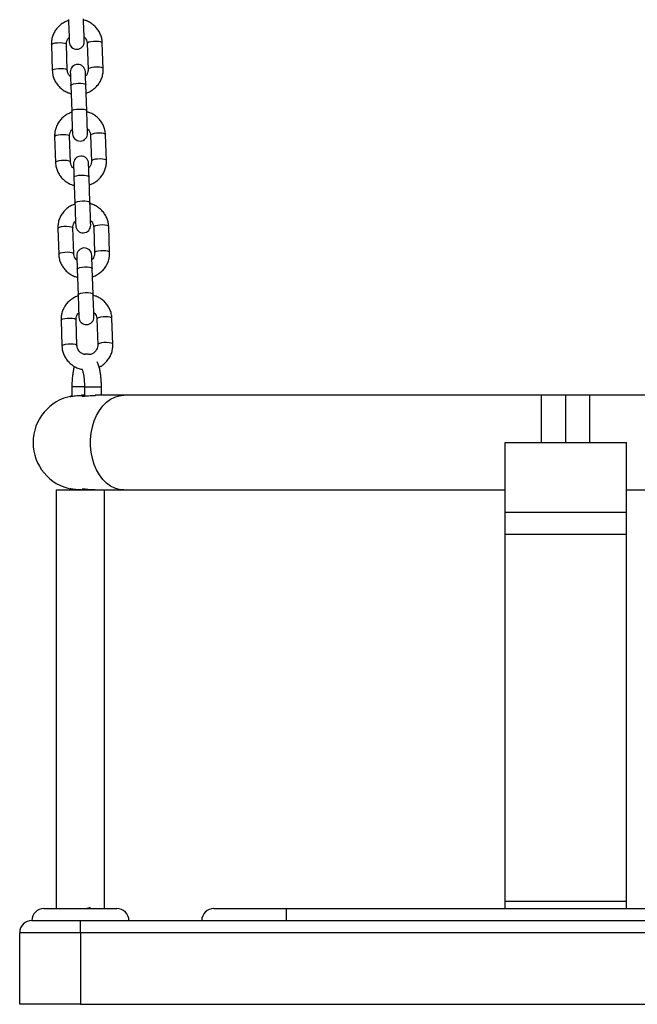
# Model space of a CAD drawing. Units: millimetres. Extents: x -1 to 7.2, y 1.2 to 15.2.
# Drawn here: x 4.2 to 4.4, y 10.8 to 11.2 of the extents above; entities that cross this region are included whole.
import ezdxf

# ---------------------------------------------------------------- set-up
doc = ezdxf.new("R2010")
doc.units = ezdxf.units.MM
doc.header["$MEASUREMENT"] = 0
doc.layers.get('0').update_dxf_attribs({"lineweight": 13})

# ---------------------------------------------------------------- blocks, each defined once
blk = doc.blocks.new('OPSHA_K041')
at = {"color": 7, "linetype": 'Continuous', "lineweight": 25}
for p, q in [((12.56373, 7.87058), (12.5641, 7.85996)), ((12.57029, 7.86018), (12.56992, 7.87079)), ((12.57852, 7.87109), (12.57889, 7.86048)), ((12.58508, 7.86069), (12.58471, 7.87131)), ((12.57172, 7.85383), (12.57209, 7.84321)), ((12.57828, 7.84343), (12.57791, 7.85405)), ((12.56505, 7.83274), (12.56542, 7.82212)), ((12.57161, 7.82233), (12.57124, 7.83295)), ((12.57984, 7.83325), (12.58021, 7.82263)), ((12.58641, 7.82285), (12.58604, 7.83347)), ((12.57304, 7.81599), (12.57341, 7.80537)), ((12.5796, 7.80559), (12.57923, 7.8162)), ((12.56637, 7.7949), (12.56674, 7.78428)), ((12.57294, 7.78449), (12.57257, 7.79511)), ((12.58116, 7.79541), (12.58153, 7.78479)), ((12.58773, 7.78501), (12.58736, 7.79563)), ((12.57436, 7.77815), (12.57473, 7.76753)), ((12.58093, 7.76774), (12.58055, 7.77836)), ((12.56769, 7.75705), (12.56806, 7.74644)), ((12.57426, 7.74665), (12.57389, 7.75727)), ((12.58248, 7.75757), (12.58285, 7.74695)), ((12.58905, 7.74717), (12.58868, 7.75779)), ((12.57217, 7.72961), (12.57217, 7.72573)), ((12.57734, 7.72961), (12.57734, 7.7258)), ((12.58434, 7.72611), (12.58434, 7.72961)), ((12.57734, 7.72611), (12.5762, 7.72611)), ((12.59355, 7.72611), (12.58178, 7.72611)), ((12.76567, 7.72611), (12.59355, 7.72611)), ((12.77567, 7.72611), (12.76567, 7.72611)), ((12.78567, 7.72611), (12.77567, 7.72611)), ((12.95779, 7.72611), (12.78567, 7.72611)), ((12.75067, 7.67792), (12.75067, 7.70661)), ((12.75067, 7.70661), (12.80067, 7.70661)), ((12.80067, 7.67792), (12.80067, 7.70661)), ((12.56567, 7.68711), (12.57593, 7.68711)), ((12.57217, 7.68748), (12.57217, 7.68711)), ((12.5762, 7.68711), (12.57862, 7.68711)), ((12.57894, 7.68711), (12.58144, 7.68711)), ((12.58177, 7.68711), (12.59355, 7.68711)), ((12.59355, 7.68711), (12.75067, 7.68711)), ((12.80067, 7.68711), (12.95779, 7.68711)), ((12.75067, 7.67792), (12.80067, 7.67792)), ((12.75067, 7.66885), (12.75067, 7.67792)), ((12.80067, 7.66885), (12.80067, 7.67792)), ((12.75067, 7.66885), (12.80067, 7.66885)), ((12.75067, 7.51763), (12.75067, 7.66885)), ((12.80067, 7.51763), (12.80067, 7.66885)), ((12.75067, 7.51763), (12.80067, 7.51763)), ((12.75067, 7.51461), (12.75067, 7.51763)), ((12.80067, 7.51461), (12.80067, 7.51763)), ((12.56067, 7.51461), (12.59067, 7.51461)), ((12.57917, 7.51461), (12.57917, 7.51484)), ((12.58001, 7.51461), (12.57986, 7.51466)), ((12.63067, 7.51461), (12.66067, 7.51461)), ((12.66067, 7.50961), (12.66067, 7.51461)), ((12.66067, 7.51461), (12.89067, 7.51461)), ((12.55567, 7.50961), (12.57567, 7.50961)), ((12.57567, 7.50461), (12.57567, 7.50961)), ((12.57567, 7.50961), (12.66067, 7.50961)), ((12.66067, 7.50961), (12.89067, 7.50961)), ((12.57567, 7.50461), (12.55067, 7.50461)), ((12.55067, 7.47511), (12.55067, 7.50461)), ((12.57567, 7.50461), (12.57567, 7.47511)), ((12.97567, 7.50461), (12.57567, 7.50461)), ((12.57567, 7.47511), (12.55067, 7.47511)), ((12.57567, 7.47511), (12.97567, 7.47511))]:
    blk.add_line(p, q, dxfattribs=at)
at = {"color": 8, "linetype": 'Continuous', "lineweight": 25}
for p, q in [((12.57229, 7.72961), (12.57217, 7.72961)), ((12.57736, 7.72961), (12.57229, 7.72961)), ((12.57734, 7.72961), (12.58434, 7.72961)), ((12.76567, 7.70661), (12.76567, 7.72611)), ((12.77567, 7.70661), (12.77567, 7.72611)), ((12.78567, 7.70661), (12.78567, 7.72611))]:
    blk.add_line(p, q, dxfattribs=at)
at = {"color": 7, "linetype": 'Continuous', "lineweight": 25, "flags": 128}
for points in [[(12.57729, 7.87196), (12.57728, 7.87215), (12.57726, 7.87272), (12.57723, 7.87364), (12.57719, 7.87485), (12.57713, 7.8763), (12.57708, 7.87791), (12.57702, 7.8796), (12.57696, 7.88127)], [(12.57077, 7.88105), (12.57082, 7.87938), (12.57088, 7.8777), (12.57094, 7.87609), (12.57099, 7.87464), (12.57103, 7.87342), (12.57106, 7.87251), (12.57108, 7.87194), (12.57109, 7.87174)], [(12.57152, 7.85931), (12.57153, 7.85921), (12.57154, 7.85892), (12.57155, 7.85844), (12.57158, 7.85778), (12.57161, 7.85697), (12.57164, 7.85602), (12.57168, 7.85497), (12.57172, 7.85383)], [(12.57791, 7.85405), (12.57787, 7.85518), (12.57784, 7.85624), (12.5778, 7.85719), (12.57777, 7.858), (12.57775, 7.85865), (12.57773, 7.85913), (12.57772, 7.85943), (12.57772, 7.85953)], [(12.57209, 7.84321), (12.57215, 7.84154), (12.5722, 7.83985), (12.57226, 7.83824), (12.57231, 7.83679), (12.57235, 7.83558), (12.57239, 7.83466), (12.5724, 7.83409), (12.57241, 7.8339)], [(12.57861, 7.83412), (12.5786, 7.83431), (12.57858, 7.83488), (12.57855, 7.8358), (12.57851, 7.83701), (12.57846, 7.83846), (12.5784, 7.84007), (12.57834, 7.84176), (12.57828, 7.84343)], [(12.57285, 7.82147), (12.57285, 7.82137), (12.57286, 7.82108), (12.57288, 7.8206), (12.5729, 7.81994), (12.57293, 7.81913), (12.57296, 7.81818), (12.573, 7.81713), (12.57304, 7.81599)], [(12.57923, 7.8162), (12.57919, 7.81734), (12.57916, 7.8184), (12.57912, 7.81935), (12.5791, 7.82016), (12.57907, 7.82081), (12.57906, 7.82129), (12.57905, 7.82159), (12.57904, 7.82169)], [(12.57341, 7.80537), (12.57347, 7.8037), (12.57353, 7.80201), (12.57358, 7.8004), (12.57363, 7.79895), (12.57367, 7.79774), (12.57371, 7.79682), (12.57373, 7.79625), (12.57373, 7.79606)], [(12.57993, 7.79628), (12.57992, 7.79647), (12.5799, 7.79704), (12.57987, 7.79796), (12.57983, 7.79917), (12.57978, 7.80062), (12.57972, 7.80223), (12.57966, 7.80391), (12.5796, 7.80559)], [(12.58055, 7.77836), (12.58052, 7.7795), (12.58048, 7.78056), (12.58045, 7.7815), (12.58042, 7.78232), (12.58039, 7.78297), (12.58038, 7.78345), (12.58037, 7.78375), (12.58036, 7.78384)], [(12.57417, 7.78363), (12.57417, 7.78353), (12.57418, 7.78324), (12.5742, 7.78276), (12.57422, 7.7821), (12.57425, 7.78129), (12.57428, 7.78034), (12.57432, 7.77929), (12.57436, 7.77815)], [(12.58125, 7.75844), (12.58124, 7.75863), (12.58122, 7.7592), (12.58119, 7.76011), (12.58115, 7.76133), (12.5811, 7.76278), (12.58104, 7.76439), (12.58098, 7.76607), (12.58093, 7.76774)], [(12.57473, 7.76753), (12.57479, 7.76586), (12.57485, 7.76417), (12.5749, 7.76256), (12.57495, 7.76111), (12.575, 7.7599), (12.57503, 7.75898), (12.57505, 7.75841), (12.57505, 7.75822)]]:
    blk.add_lwpolyline(points, dxfattribs=at)
at = {"color": 8, "linetype": 'Continuous', "lineweight": 25, "flags": 128}
for points in [[(12.56373, 7.87058), (12.5639, 7.87086), (12.56443, 7.87112), (12.56525, 7.87133), (12.56626, 7.87146), (12.56733, 7.87149), (12.56835, 7.87143), (12.56918, 7.87128), (12.56973, 7.87106), (12.56992, 7.87079)], [(12.58471, 7.87131), (12.58452, 7.87158), (12.58397, 7.8718), (12.58314, 7.87195), (12.58213, 7.87201), (12.58105, 7.87197), (12.58004, 7.87184), (12.57922, 7.87163), (12.57869, 7.87138), (12.57852, 7.87109)], [(12.58508, 7.86069), (12.58489, 7.86096), (12.58434, 7.86118), (12.58351, 7.86133), (12.5825, 7.86139), (12.58142, 7.86135), (12.58041, 7.86122), (12.5796, 7.86102), (12.57907, 7.86076), (12.57889, 7.86048)], [(12.5641, 7.85996), (12.56427, 7.86024), (12.5648, 7.8605), (12.56562, 7.86071), (12.56663, 7.86084), (12.56771, 7.86088), (12.56872, 7.86082), (12.56955, 7.86067), (12.5701, 7.86044), (12.57029, 7.86018)], [(12.57172, 7.85383), (12.57176, 7.85397), (12.57212, 7.85424), (12.5728, 7.85448), (12.57373, 7.85465), (12.57479, 7.85474), (12.57585, 7.85473), (12.57678, 7.85462), (12.57748, 7.85443), (12.57786, 7.85418), (12.57791, 7.85405)], [(12.57209, 7.84321), (12.57213, 7.84335), (12.57249, 7.84363), (12.57317, 7.84386), (12.5741, 7.84404), (12.57516, 7.84412), (12.57622, 7.84411), (12.57715, 7.844), (12.57785, 7.84381), (12.57823, 7.84356), (12.57828, 7.84343)], [(12.56505, 7.83274), (12.56523, 7.83302), (12.56575, 7.83328), (12.56657, 7.83348), (12.56758, 7.83362), (12.56866, 7.83365), (12.56967, 7.83359), (12.5705, 7.83344), (12.57105, 7.83322), (12.57124, 7.83295)], [(12.58604, 7.83347), (12.58584, 7.83374), (12.58529, 7.83396), (12.58446, 7.83411), (12.58345, 7.83417), (12.58237, 7.83413), (12.58136, 7.834), (12.58055, 7.83379), (12.58002, 7.83353), (12.57984, 7.83325)], [(12.56542, 7.82212), (12.5656, 7.8224), (12.56613, 7.82266), (12.56694, 7.82287), (12.56795, 7.823), (12.56903, 7.82303), (12.57004, 7.82297), (12.57087, 7.82282), (12.57142, 7.8226), (12.57161, 7.82233)], [(12.58641, 7.82285), (12.58621, 7.82312), (12.58566, 7.82334), (12.58483, 7.82349), (12.58382, 7.82355), (12.58274, 7.82351), (12.58173, 7.82338), (12.58092, 7.82318), (12.58039, 7.82292), (12.58021, 7.82263)], [(12.57304, 7.81599), (12.57308, 7.81613), (12.57344, 7.8164), (12.57412, 7.81664), (12.57505, 7.81681), (12.57611, 7.8169), (12.57717, 7.81689), (12.57811, 7.81678), (12.5788, 7.81659), (12.57918, 7.81634), (12.57923, 7.8162)], [(12.57341, 7.80537), (12.57345, 7.80551), (12.57381, 7.80578), (12.57449, 7.80602), (12.57542, 7.80619), (12.57648, 7.80628), (12.57754, 7.80627), (12.57848, 7.80616), (12.57918, 7.80597), (12.57955, 7.80572), (12.5796, 7.80559)], [(12.58736, 7.79563), (12.58716, 7.7959), (12.58661, 7.79612), (12.58578, 7.79627), (12.58477, 7.79633), (12.58369, 7.79629), (12.58269, 7.79616), (12.58187, 7.79595), (12.58134, 7.79569), (12.58116, 7.79541)], [(12.56637, 7.7949), (12.56655, 7.79518), (12.56708, 7.79544), (12.56789, 7.79564), (12.5689, 7.79577), (12.56998, 7.79581), (12.57099, 7.79575), (12.57182, 7.7956), (12.57237, 7.79538), (12.57257, 7.79511)], [(12.56674, 7.78428), (12.56692, 7.78456), (12.56745, 7.78482), (12.56826, 7.78503), (12.56927, 7.78516), (12.57035, 7.78519), (12.57136, 7.78513), (12.57219, 7.78498), (12.57274, 7.78476), (12.57294, 7.78449)], [(12.58773, 7.78501), (12.58753, 7.78528), (12.58698, 7.7855), (12.58615, 7.78565), (12.58514, 7.78571), (12.58406, 7.78567), (12.58306, 7.78554), (12.58224, 7.78533), (12.58171, 7.78507), (12.58153, 7.78479)], [(12.57436, 7.77815), (12.5744, 7.77829), (12.57476, 7.77856), (12.57544, 7.7788), (12.57637, 7.77897), (12.57743, 7.77906), (12.57849, 7.77905), (12.57943, 7.77894), (12.58013, 7.77875), (12.5805, 7.7785), (12.58055, 7.77836)], [(12.57473, 7.76753), (12.57477, 7.76767), (12.57513, 7.76794), (12.57581, 7.76818), (12.57674, 7.76835), (12.5778, 7.76844), (12.57886, 7.76843), (12.5798, 7.76832), (12.5805, 7.76813), (12.58087, 7.76788), (12.58093, 7.76774)], [(12.56769, 7.75705), (12.56787, 7.75733), (12.5684, 7.75759), (12.56922, 7.7578), (12.57022, 7.75793), (12.5713, 7.75797), (12.57231, 7.75791), (12.57314, 7.75776), (12.57369, 7.75754), (12.57389, 7.75727)], [(12.58868, 7.75779), (12.58848, 7.75805), (12.58794, 7.75828), (12.5871, 7.75843), (12.58609, 7.75849), (12.58501, 7.75845), (12.58401, 7.75832), (12.58319, 7.75811), (12.58266, 7.75785), (12.58248, 7.75757)], [(12.56806, 7.74644), (12.56824, 7.74672), (12.56877, 7.74698), (12.56959, 7.74718), (12.57059, 7.74731), (12.57167, 7.74735), (12.57268, 7.74729), (12.57351, 7.74714), (12.57406, 7.74692), (12.57426, 7.74665)], [(12.58905, 7.74717), (12.58885, 7.74744), (12.58831, 7.74766), (12.58748, 7.74781), (12.58646, 7.74787), (12.58539, 7.74783), (12.58438, 7.7477), (12.58356, 7.74749), (12.58303, 7.74723), (12.58285, 7.74695)], [(12.59355, 7.68711), (12.59168, 7.68729), (12.58986, 7.68783), (12.58809, 7.68872), (12.58644, 7.68994), (12.58491, 7.69148), (12.58354, 7.6933), (12.58237, 7.69536), (12.58139, 7.69763), (12.58065, 7.70008), (12.58015, 7.70264), (12.57989, 7.70527), (12.57989, 7.70794), (12.58015, 7.71057), (12.58065, 7.71314), (12.58139, 7.71558), (12.58237, 7.71785), (12.58354, 7.71992), (12.58491, 7.72173), (12.58644, 7.72327), (12.58809, 7.72449), (12.58986, 7.72538), (12.59168, 7.72592), (12.59355, 7.72611)]]:
    blk.add_lwpolyline(points, dxfattribs=at)
at = {"color": 7, "linetype": 'Continuous', "lineweight": 25}
for centre, radius, start, end in [((12.57419, 7.87185), 0.0031, 182, 2), ((12.57462, 7.85942), 0.0031, 2, 182), ((12.57551, 7.83401), 0.0031, 182, 2), ((12.57594, 7.82158), 0.0031, 2, 182), ((12.57683, 7.79617), 0.0031, 182, 2), ((12.57727, 7.78374), 0.0031, 2, 182), ((12.57815, 7.75833), 0.0031, 182, 2), ((12.57567, 7.70661), 0.0195, 100.3399, 259.6601), ((12.56067, 7.50961), 0.005, 90, 180), ((12.59067, 7.50961), 0.005, 0, 90), ((12.63067, 7.50961), 0.005, 90, 180), ((12.55567, 7.50461), 0.005, 90, 180)]:
    blk.add_arc(centre, radius, start, end, dxfattribs=at)
for points, knots in [([(12.57078, 7.8806), (12.57029, 7.88042), (12.56924, 7.88003), (12.56777, 7.87908), (12.56642, 7.87787), (12.5653, 7.87644), (12.56446, 7.87484), (12.56391, 7.87313), (12.56371, 7.87169), (12.56372, 7.87083), (12.56373, 7.87058)], [0, 0, 0, 0, 0.117284, 0.255093, 0.392761, 0.530214, 0.667401, 0.804283, 0.940871, 1, 1, 1, 1]), ([(12.58471, 7.87131), (12.58469, 7.87168), (12.58462, 7.87265), (12.58424, 7.87417), (12.58353, 7.87581), (12.58253, 7.8773), (12.58129, 7.8786), (12.57983, 7.87967), (12.57838, 7.88043), (12.57739, 7.88069), (12.57698, 7.8808)], [0, 0, 0, 0, 0.085806, 0.221964, 0.358167, 0.494425, 0.630851, 0.767511, 0.904447, 1, 1, 1, 1]), ([(12.56992, 7.87079), (12.56992, 7.87094), (12.56992, 7.87144), (12.57013, 7.8723), (12.57053, 7.87312), (12.57092, 7.87349), (12.57103, 7.87359)], [0, 0, 0, 0, 0.140776, 0.502446, 0.862661, 1, 1, 1, 1]), ([(12.57722, 7.8738), (12.57737, 7.87367), (12.5778, 7.87329), (12.57825, 7.87247), (12.57848, 7.87167), (12.57851, 7.87121), (12.57852, 7.87109)], [0, 0, 0, 0, 0.185723, 0.534432, 0.889177, 1, 1, 1, 1]), ([(12.5641, 7.85996), (12.56412, 7.85959), (12.56419, 7.85862), (12.56457, 7.8571), (12.56528, 7.85546), (12.56628, 7.85397), (12.56752, 7.85267), (12.56898, 7.8516), (12.57043, 7.85084), (12.57143, 7.85058), (12.57183, 7.85047)], [0, 0, 0, 0, 0.085807, 0.221957, 0.358161, 0.49442, 0.630847, 0.767508, 0.904449, 1, 1, 1, 1]), ([(12.57159, 7.85747), (12.57144, 7.8576), (12.57101, 7.85797), (12.57056, 7.8588), (12.57033, 7.8596), (12.5703, 7.86006), (12.57029, 7.86018)], [0, 0, 0, 0, 0.185704, 0.534451, 0.889174, 1, 1, 1, 1]), ([(12.57889, 7.86048), (12.57889, 7.86033), (12.57889, 7.85983), (12.57868, 7.85897), (12.57828, 7.85815), (12.57789, 7.85778), (12.57779, 7.85768)], [0, 0, 0, 0, 0.1407729, 0.5024659, 0.862643, 1, 1, 1, 1]), ([(12.57803, 7.85067), (12.57852, 7.85085), (12.57957, 7.85124), (12.58104, 7.85219), (12.58239, 7.8534), (12.58351, 7.85483), (12.58435, 7.85643), (12.5849, 7.85814), (12.5851, 7.85958), (12.58509, 7.86043), (12.58508, 7.86069)], [0, 0, 0, 0, 0.1172878, 0.2550935, 0.392767, 0.5302206, 0.6674003, 0.8042827, 0.9408796, 1, 1, 1, 1]), ([(12.5721, 7.84276), (12.57162, 7.84258), (12.57056, 7.84219), (12.56909, 7.84124), (12.56774, 7.84003), (12.56662, 7.8386), (12.56578, 7.837), (12.56523, 7.83529), (12.56504, 7.83384), (12.56504, 7.83299), (12.56505, 7.83274)], [0, 0, 0, 0, 0.117288, 0.255093, 0.392761, 0.530221, 0.667401, 0.804283, 0.94088, 1, 1, 1, 1]), ([(12.58604, 7.83347), (12.58601, 7.83384), (12.58594, 7.83481), (12.58557, 7.83633), (12.58485, 7.83797), (12.58386, 7.83946), (12.58261, 7.84076), (12.58115, 7.84183), (12.5797, 7.84259), (12.57871, 7.84285), (12.5783, 7.84296)], [0, 0, 0, 0, 0.085807, 0.221965, 0.35816, 0.494427, 0.630847, 0.767512, 0.90445, 1, 1, 1, 1]), ([(12.57124, 7.83295), (12.57124, 7.83309), (12.57124, 7.8336), (12.57146, 7.83446), (12.57185, 7.83528), (12.57224, 7.83564), (12.57235, 7.83575)], [0, 0, 0, 0, 0.140804, 0.502464, 0.862668, 1, 1, 1, 1]), ([(12.57854, 7.83596), (12.57869, 7.83583), (12.57912, 7.83545), (12.57957, 7.83463), (12.5798, 7.83383), (12.57983, 7.83336), (12.57984, 7.83325)], [0, 0, 0, 0, 0.185704, 0.534451, 0.889174, 1, 1, 1, 1]), ([(12.56542, 7.82212), (12.56544, 7.82175), (12.56551, 7.82078), (12.56589, 7.81926), (12.5666, 7.81762), (12.5676, 7.81613), (12.56884, 7.81482), (12.5703, 7.81376), (12.57175, 7.813), (12.57275, 7.81273), (12.57315, 7.81263)], [0, 0, 0, 0, 0.085807, 0.221965, 0.358161, 0.494427, 0.630848, 0.767507, 0.904449, 1, 1, 1, 1]), ([(12.57291, 7.81962), (12.57276, 7.81976), (12.57233, 7.82013), (12.57188, 7.82095), (12.57165, 7.82175), (12.57162, 7.82222), (12.57161, 7.82233)], [0, 0, 0, 0, 0.185704, 0.53445, 0.889175, 1, 1, 1, 1]), ([(12.58021, 7.82263), (12.58021, 7.82249), (12.58021, 7.82199), (12.58, 7.82113), (12.5796, 7.82031), (12.57921, 7.81994), (12.57911, 7.81984)], [0, 0, 0, 0, 0.140773, 0.502466, 0.86264, 1, 1, 1, 1]), ([(12.57935, 7.81283), (12.57984, 7.81301), (12.5809, 7.8134), (12.58236, 7.81435), (12.58372, 7.81556), (12.58483, 7.81699), (12.58568, 7.81859), (12.58622, 7.8203), (12.58642, 7.82174), (12.58641, 7.82259), (12.58641, 7.82285)], [0, 0, 0, 0, 0.117288, 0.255093, 0.392767, 0.530221, 0.6674, 0.804283, 0.94088, 1, 1, 1, 1]), ([(12.57342, 7.80492), (12.57294, 7.80474), (12.57188, 7.80435), (12.57042, 7.8034), (12.56906, 7.80219), (12.56795, 7.80075), (12.5671, 7.79916), (12.56656, 7.79745), (12.56636, 7.796), (12.56637, 7.79515), (12.56637, 7.7949)], [0, 0, 0, 0, 0.117288, 0.255093, 0.392767, 0.530221, 0.6674, 0.804283, 0.94088, 1, 1, 1, 1]), ([(12.58736, 7.79563), (12.58733, 7.796), (12.58727, 7.79696), (12.58689, 7.79849), (12.58617, 7.80013), (12.58518, 7.80162), (12.58393, 7.80292), (12.58247, 7.80399), (12.58102, 7.80474), (12.58003, 7.80501), (12.57962, 7.80512)], [0, 0, 0, 0, 0.0858067, 0.2219653, 0.3581605, 0.4944272, 0.6308479, 0.767507, 0.9044486, 1, 1, 1, 1]), ([(12.57257, 7.79511), (12.57257, 7.79525), (12.57256, 7.79576), (12.57278, 7.79662), (12.57317, 7.79744), (12.57356, 7.7978), (12.57367, 7.7979)], [0, 0, 0, 0, 0.1407725, 0.5024656, 0.8626404, 1, 1, 1, 1]), ([(12.57986, 7.79812), (12.58001, 7.79799), (12.58044, 7.79761), (12.58089, 7.79679), (12.58112, 7.79599), (12.58115, 7.79552), (12.58116, 7.79541)], [0, 0, 0, 0, 0.185707, 0.534452, 0.889175, 1, 1, 1, 1]), ([(12.56674, 7.78428), (12.56677, 7.7839), (12.56683, 7.78294), (12.56721, 7.78142), (12.56792, 7.77978), (12.56892, 7.77829), (12.57016, 7.77698), (12.57162, 7.77592), (12.57308, 7.77516), (12.57407, 7.77489), (12.57448, 7.77478)], [0, 0, 0, 0, 0.085807, 0.221965, 0.35816, 0.494427, 0.630846, 0.767511, 0.904449, 1, 1, 1, 1]), ([(12.57423, 7.78178), (12.57408, 7.78191), (12.57365, 7.78229), (12.5732, 7.78311), (12.57297, 7.78391), (12.57294, 7.78438), (12.57294, 7.78449)], [0, 0, 0, 0, 0.185707, 0.534453, 0.889175, 1, 1, 1, 1]), ([(12.58153, 7.78479), (12.58153, 7.78465), (12.58153, 7.78414), (12.58132, 7.78329), (12.58092, 7.78247), (12.58054, 7.7821), (12.58043, 7.782)], [0, 0, 0, 0, 0.140804, 0.502464, 0.862668, 1, 1, 1, 1]), ([(12.58067, 7.77499), (12.58116, 7.77517), (12.58222, 7.77556), (12.58368, 7.77651), (12.58504, 7.77772), (12.58615, 7.77915), (12.587, 7.78075), (12.58754, 7.78246), (12.58774, 7.7839), (12.58773, 7.78475), (12.58773, 7.78501)], [0, 0, 0, 0, 0.1172867, 0.2550923, 0.3927606, 0.5302206, 0.6674007, 0.8042828, 0.9408796, 1, 1, 1, 1]), ([(12.57475, 7.76708), (12.57426, 7.7669), (12.5732, 7.7665), (12.57174, 7.76556), (12.57038, 7.76434), (12.56927, 7.76291), (12.56842, 7.76132), (12.56788, 7.75961), (12.56768, 7.75816), (12.56769, 7.75731), (12.56769, 7.75705)], [0, 0, 0, 0, 0.117288, 0.255093, 0.392767, 0.530221, 0.6674, 0.804283, 0.94088, 1, 1, 1, 1]), ([(12.58868, 7.75779), (12.58865, 7.75816), (12.58859, 7.75912), (12.58821, 7.76065), (12.5875, 7.76228), (12.5865, 7.76378), (12.58526, 7.76508), (12.5838, 7.76614), (12.58234, 7.7669), (12.58135, 7.76717), (12.58094, 7.76728)], [0, 0, 0, 0, 0.085807, 0.221957, 0.358161, 0.49442, 0.630847, 0.767508, 0.904448, 1, 1, 1, 1]), ([(12.57389, 7.75727), (12.57389, 7.75741), (12.57389, 7.75792), (12.5741, 7.75878), (12.57449, 7.75959), (12.57488, 7.75996), (12.57499, 7.76006)], [0, 0, 0, 0, 0.1407725, 0.5024644, 0.8626405, 1, 1, 1, 1]), ([(12.58119, 7.76028), (12.58134, 7.76015), (12.58177, 7.75977), (12.58221, 7.75895), (12.58245, 7.75815), (12.58247, 7.75768), (12.58248, 7.75757)], [0, 0, 0, 0, 0.1857045, 0.5344513, 0.8891749, 1, 1, 1, 1]), ([(12.56806, 7.74644), (12.56809, 7.74606), (12.56815, 7.7451), (12.56853, 7.74358), (12.56924, 7.74194), (12.57024, 7.74045), (12.57149, 7.73915), (12.57294, 7.73807), (12.57457, 7.73728), (12.57577, 7.73685), (12.57643, 7.73677), (12.57648, 7.73676)], [0, 0, 0, 0, 0.081455, 0.210709, 0.340006, 0.469355, 0.598864, 0.728593, 0.858587, 0.988851, 1, 1, 1, 1]), ([(12.5776, 7.74288), (12.57737, 7.74293), (12.57675, 7.74306), (12.57589, 7.74357), (12.57508, 7.74432), (12.57452, 7.74527), (12.57429, 7.74607), (12.57426, 7.74654), (12.57426, 7.74665)], [0, 0, 0, 0, 0.126419, 0.325301, 0.525729, 0.728833, 0.935452, 1, 1, 1, 1]), ([(12.58285, 7.74695), (12.58285, 7.74681), (12.58285, 7.7463), (12.58265, 7.74544), (12.58211, 7.74445), (12.5813, 7.74364), (12.5804, 7.74309), (12.57975, 7.74294), (12.57949, 7.74289)], [0, 0, 0, 0, 0.077904, 0.278047, 0.477384, 0.673673, 0.866739, 1, 1, 1, 1]), ([(12.58343, 7.73773), (12.58343, 7.73773), (12.58399, 7.73796), (12.58499, 7.73868), (12.58636, 7.73987), (12.58747, 7.74131), (12.58832, 7.7429), (12.58886, 7.74462), (12.58906, 7.74606), (12.58905, 7.74691), (12.58905, 7.74717)], [0, 0, 0, 0, 0.000357, 0.156422, 0.312325, 0.467985, 0.623344, 0.778358, 0.933039, 1, 1, 1, 1]), ([(12.57949, 7.74289), (12.5793, 7.74295), (12.57873, 7.74313), (12.57795, 7.74315), (12.57743, 7.743), (12.5773, 7.74296)], [0, 0, 0, 0, 0.272575, 0.811806, 1, 1, 1, 1]), ([(12.58434, 7.72961), (12.58434, 7.72994), (12.58434, 7.73093), (12.58426, 7.73254), (12.58408, 7.7344), (12.58381, 7.73616), (12.58343, 7.7378), (12.58305, 7.73906), (12.58271, 7.73972), (12.5826, 7.73994)], [0, 0, 0, 0, 0.0841092, 0.2442785, 0.4054777, 0.5689661, 0.7370042, 0.9140606, 1, 1, 1, 1]), ([(12.57318, 7.73801), (12.57308, 7.73767), (12.57283, 7.7368), (12.57255, 7.73523), (12.57232, 7.73336), (12.57219, 7.73147), (12.57218, 7.73021), (12.57217, 7.72961)], [0, 0, 0, 0, 0.148344, 0.375938, 0.592696, 0.804127, 1, 1, 1, 1]), ([(12.57629, 7.73697), (12.57629, 7.73697), (12.5763, 7.73695), (12.57645, 7.73664), (12.57663, 7.73607), (12.57685, 7.7352), (12.57705, 7.73407), (12.57721, 7.73271), (12.57732, 7.7312), (12.57734, 7.73014), (12.57734, 7.72961)], [0, 0, 0, 0, 0.071219, 0.172698, 0.287355, 0.415026, 0.553185, 0.698676, 0.848741, 1, 1, 1, 1]), ([(12.57217, 7.72578), (12.57204, 7.72576), (12.57161, 7.72568), (12.57151, 7.72564), (12.57144, 7.72562)], [0, 0, 0, 0, 0.311227, 1, 1, 1, 1]), ([(12.57146, 7.72562), (12.57147, 7.72562), (12.57149, 7.72561), (12.57205, 7.72571), (12.573, 7.72587), (12.57428, 7.72602), (12.57546, 7.72611), (12.57614, 7.7261), (12.57635, 7.72609)], [0, 0, 0, 0, 0.140878, 0.330749, 0.522934, 0.718727, 0.914267, 1, 1, 1, 1]), ([(12.57734, 7.72604), (12.57709, 7.72601), (12.57658, 7.72594), (12.57634, 7.72582), (12.57656, 7.72576), (12.57724, 7.72579), (12.5783, 7.72589), (12.57962, 7.72601), (12.5809, 7.7261), (12.58164, 7.7261), (12.58193, 7.72609)], [0, 0, 0, 0, 0.125147, 0.257967, 0.390751, 0.521747, 0.652236, 0.784293, 0.91745, 1, 1, 1, 1]), ([(12.56567, 7.68711), (12.56567, 7.68282), (12.56567, 7.67462), (12.56567, 7.6628), (12.56567, 7.65205), (12.56567, 7.64235), (12.56567, 7.63423), (12.56567, 7.62754), (12.56567, 7.62217), (12.56567, 7.61745), (12.56567, 7.61311), (12.56567, 7.60824), (12.56567, 7.60225), (12.56567, 7.59484), (12.56567, 7.58636), (12.56567, 7.5768), (12.56567, 7.56625), (12.56567, 7.55472), (12.56567, 7.54223), (12.56567, 7.52874), (12.56567, 7.51943), (12.56567, 7.51461)], [0, 0, 0, 0, 0.074938, 0.143594, 0.205999, 0.262172, 0.312132, 0.347037, 0.378122, 0.405389, 0.428897, 0.453269, 0.48985, 0.532657, 0.581684, 0.636927, 0.698384, 0.76479, 0.837191, 0.915591, 1, 1, 1, 1]), ([(12.57144, 7.68759), (12.57152, 7.68756), (12.57164, 7.68753), (12.57204, 7.68745), (12.57217, 7.68743)], [0, 0, 0, 0, 0.696602, 1, 1, 1, 1]), ([(12.57628, 7.68712), (12.57606, 7.68711), (12.57539, 7.6871), (12.57422, 7.68719), (12.57297, 7.68734), (12.57202, 7.6875), (12.57147, 7.6876), (12.57147, 7.68759), (12.57147, 7.68759)], [0, 0, 0, 0, 0.0898652, 0.2815185, 0.4750526, 0.672443, 0.8702164, 1, 1, 1, 1]), ([(12.57643, 7.68737), (12.57652, 7.68733), (12.57668, 7.68725), (12.57751, 7.68713), (12.57866, 7.68709), (12.57959, 7.68712), (12.58008, 7.68717), (12.5801, 7.68717)], [0, 0, 0, 0, 0.246214, 0.495611, 0.744341, 0.988767, 1, 1, 1, 1]), ([(12.58178, 7.68711), (12.58145, 7.68712), (12.58065, 7.68712), (12.57935, 7.68722), (12.57807, 7.68735), (12.57708, 7.68744), (12.57649, 7.68745), (12.57647, 7.6874), (12.57646, 7.68738)], [0, 0, 0, 0, 0.133121, 0.312887, 0.495725, 0.680084, 0.862542, 1, 1, 1, 1]), ([(12.58567, 7.51461), (12.58567, 7.51887), (12.58567, 7.52704), (12.58567, 7.53881), (12.58567, 7.54953), (12.58567, 7.55919), (12.58567, 7.56729), (12.58567, 7.57395), (12.58567, 7.5793), (12.58567, 7.584), (12.58567, 7.58833), (12.58567, 7.5932), (12.58567, 7.5992), (12.58567, 7.60663), (12.58567, 7.61513), (12.58567, 7.6247), (12.58567, 7.63527), (12.58567, 7.64683), (12.58567, 7.65936), (12.58567, 7.67291), (12.58567, 7.68226), (12.58567, 7.68711)], [0, 0, 0, 0, 0.074599, 0.142993, 0.205188, 0.261187, 0.310991, 0.345776, 0.376735, 0.403867, 0.427257, 0.451721, 0.488395, 0.531276, 0.580376, 0.635703, 0.697271, 0.763835, 0.836458, 0.91517, 1, 1, 1, 1]), ([(12.57755, 7.51461), (12.57764, 7.51461), (12.57813, 7.51465), (12.57865, 7.51471), (12.57884, 7.51476), (12.57889, 7.51478)], [0, 0, 0, 0, 0.122047, 0.732745, 1, 1, 1, 1]), ([(12.57895, 7.51477), (12.57913, 7.51483), (12.57937, 7.5149), (12.57962, 7.51498), (12.57968, 7.515)], [0, 0, 0, 0, 0.731129, 1, 1, 1, 1])]:
    blk.add_open_spline(points, degree=3, knots=knots, dxfattribs=at)

msp = doc.modelspace()

# ---------------------------------------------------------------- block references
msp.add_blockref('OPSHA_K041', (-8.37457, 3.30379))

doc.saveas('drawing.dxf')
